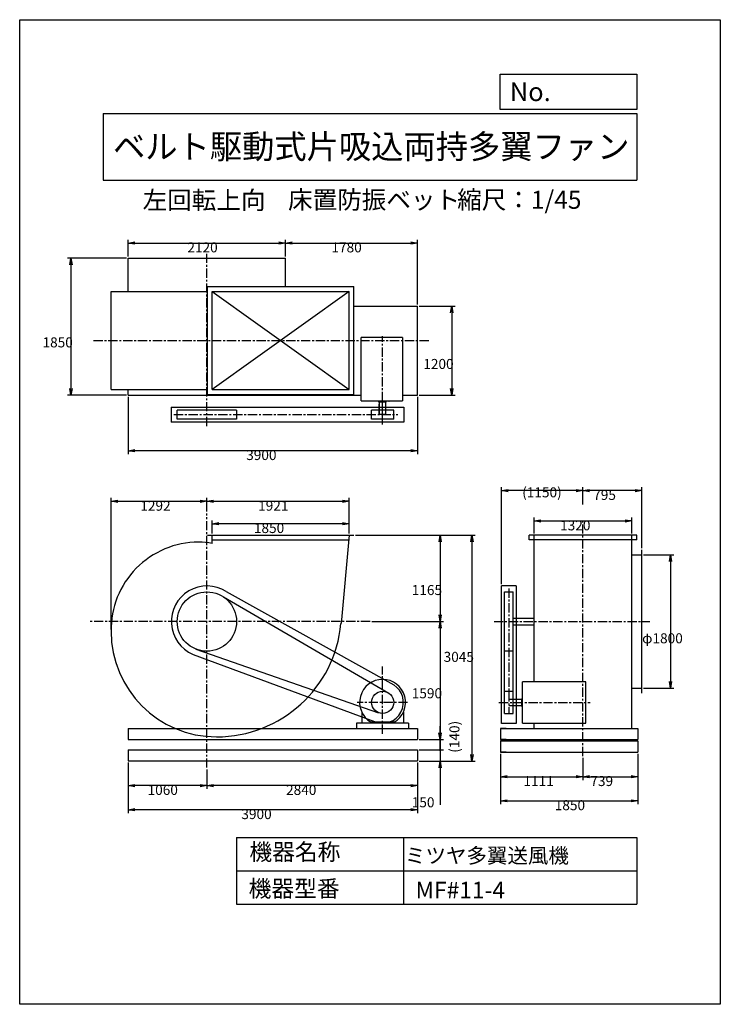
# Model space of a CAD drawing. Extents: x 0 to 9450, y 0 to 13275.
import ezdxf
from ezdxf.enums import TextEntityAlignment as Align

# ---------------------------------------------------------------- set-up
doc = ezdxf.new("R2010")
doc.units = 0
doc.header["$LTSCALE"] = 100
doc.linetypes.add('CENTER', pattern=[2, 1.25, -0.25, 0.25, -0.25])
doc.layers.get('0').update_dxf_attribs({"linetype": 'CONTINUOUS'})
doc.layers.get('DEFPOINTS').update_dxf_attribs({"linetype": 'CONTINUOUS'})
for name, color, linetype in [('1', 4, 'CONTINUOUS'), ('2', 3, 'CENTER'), ('3', 2, 'CONTINUOUS'), ('4', 7, 'CONTINUOUS')]:
    doc.layers.add(name, color=color, linetype=linetype)
doc.styles.get("Standard").update_dxf_attribs({"font": 'simplex.shx', "bigfont": 'extfont.shx'})
doc.dimstyles.get("Standard").update_dxf_attribs({"dimtxt": 2.5, "dimasz": 2.5, "dimexe": 1.25, "dimexo": 0.625, "dimtad": 1, "dimcen": 2.5, "dimazin": 3, "dimtfac": 1, "dimtmove": 0, "dimatfit": 3})

# ---------------------------------------------------------------- blocks, each defined once
blk = doc.blocks.new('_OPEN')
at = {"color": 0, "linetype": 'BYBLOCK'}
for p, q in [((-1, 0.166667), (0, 0)), ((0, 0), (-1, -0.166667)), ((0, 0), (-1, 0))]:
    blk.add_line(p, q, dxfattribs=at)
blk = doc.blocks.new('*D3')
at = {"layer": '3', "color": 0}
for p, q in [((1465, 10084), (1465, 10309)), ((1555, 10264), (3495, 10264)), ((3585, 10084), (3585, 10309))]:
    blk.add_line(p, q, dxfattribs=at)
at = {"layer": 'DEFPOINTS', "color": 0}
for p in [(3585, 10264), (1465, 10061), (3585, 10061)]:
    blk.add_point(p, dxfattribs=at)
at = {"layer": '3', "color": 0, "xscale": 90, "yscale": 90, "zscale": 90, "rotation": 180}
blk.add_blockref('_OPEN', (1465, 10264), dxfattribs=at)
at = {"layer": '3', "color": 0, "xscale": 90, "yscale": 90, "zscale": 90}
blk.add_blockref('_OPEN', (3585, 10264), dxfattribs=at)
at = {"layer": '3', "color": 0}
blk.add_text('2120', height=135, dxfattribs=at).set_placement((2262, 10138))
blk = doc.blocks.new('*D4')
at = {"layer": '3', "color": 0}
for p, q in [((3675, 10264), (5275, 10264)), ((5365, 9434), (5365, 10309))]:
    blk.add_line(p, q, dxfattribs=at)
at = {"layer": 'DEFPOINTS', "color": 0}
for p in [(5365, 10264), (3585, 10061), (5365, 9411)]:
    blk.add_point(p, dxfattribs=at)
at = {"layer": '3', "color": 0, "xscale": 90, "yscale": 90, "zscale": 90, "rotation": 180}
blk.add_blockref('_OPEN', (3585, 10264), dxfattribs=at)
at = {"layer": '3', "color": 0, "xscale": 90, "yscale": 90, "zscale": 90}
blk.add_blockref('_OPEN', (5365, 10264), dxfattribs=at)
at = {"layer": '3', "color": 0}
blk.add_text('1780', height=135, dxfattribs=at).set_placement((4205, 10138))
blk = doc.blocks.new('*D5')
at = {"layer": '3', "color": 0}
for p, q in [((1442, 10061), (646, 10061)), ((691, 9971), (691, 8301)), ((1442, 8211), (646, 8211))]:
    blk.add_line(p, q, dxfattribs=at)
at = {"layer": 'DEFPOINTS', "color": 0}
for p in [(1465, 10061), (691, 8211), (1465, 8211)]:
    blk.add_point(p, dxfattribs=at)
at = {"layer": '3', "color": 0, "xscale": 90, "yscale": 90, "zscale": 90}
for p, rotation in [((691, 10061), 90), ((691, 8211), 270)]:
    blk.add_blockref('_OPEN', p, dxfattribs=dict(at, rotation=rotation))
at = {"layer": '3', "color": 0}
blk.add_text('1850', height=135, dxfattribs=at).set_placement((308, 8857))
blk = doc.blocks.new('*D6')
at = {"layer": '3', "color": 0}
for p, q in [((5387, 9411), (5872, 9411)), ((5827, 9321), (5827, 8301)), ((5387, 8211), (5872, 8211))]:
    blk.add_line(p, q, dxfattribs=at)
at = {"layer": 'DEFPOINTS', "color": 0}
for p in [(5365, 9411), (5365, 8211), (5827, 8211)]:
    blk.add_point(p, dxfattribs=at)
at = {"layer": '3', "color": 0, "xscale": 90, "yscale": 90, "zscale": 90}
for p, rotation in [((5827, 9411), 90), ((5827, 8211), 270)]:
    blk.add_blockref('_OPEN', p, dxfattribs=dict(at, rotation=rotation))
at = {"layer": '3', "color": 0}
blk.add_text('1200', height=135, dxfattribs=at).set_placement((5444, 8566))
blk = doc.blocks.new('*D7')
at = {"layer": '3', "color": 0}
for p, q in [((1465, 8189), (1465, 7419)), ((5365, 8189), (5365, 7419)), ((5275, 7464), (1555, 7464))]:
    blk.add_line(p, q, dxfattribs=at)
at = {"layer": 'DEFPOINTS', "color": 0}
for p in [(1465, 8211), (5365, 8211), (1465, 7464)]:
    blk.add_point(p, dxfattribs=at)
at = {"layer": '3', "color": 0, "xscale": 90, "yscale": 90, "zscale": 90, "rotation": 180}
blk.add_blockref('_OPEN', (1465, 7464), dxfattribs=at)
at = {"layer": '3', "color": 0, "xscale": 90, "yscale": 90, "zscale": 90}
blk.add_blockref('_OPEN', (5365, 7464), dxfattribs=at)
at = {"layer": '3', "color": 0}
blk.add_text('3900', height=135, dxfattribs=at).set_placement((3055, 7338))
blk = doc.blocks.new('*D8')
at = {"layer": '3', "color": 0}
for p, q in [((1233, 5052), (1233, 6827)), ((1323, 6782), (2435, 6782)), ((2525, 6642), (2525, 6827))]:
    blk.add_line(p, q, dxfattribs=at)
at = {"layer": 'DEFPOINTS', "color": 0}
for p in [(2525, 6782), (2525, 6619), (1233, 5029)]:
    blk.add_point(p, dxfattribs=at)
at = {"layer": '3', "color": 0, "xscale": 90, "yscale": 90, "zscale": 90, "rotation": 180}
blk.add_blockref('_OPEN', (1233, 6782), dxfattribs=at)
at = {"layer": '3', "color": 0, "xscale": 90, "yscale": 90, "zscale": 90}
blk.add_blockref('_OPEN', (2525, 6782), dxfattribs=at)
at = {"layer": '3', "color": 0}
blk.add_text('1292', height=135, dxfattribs=at).set_placement((1627, 6655))
blk = doc.blocks.new('*D9')
at = {"layer": '3', "color": 0}
for p, q in [((2615, 6782), (4356, 6782)), ((4446, 6348), (4446, 6827))]:
    blk.add_line(p, q, dxfattribs=at)
at = {"layer": 'DEFPOINTS', "color": 0}
for p in [(4446, 6782), (2525, 6619), (4446, 6325)]:
    blk.add_point(p, dxfattribs=at)
at = {"layer": '3', "color": 0, "xscale": 90, "yscale": 90, "zscale": 90, "rotation": 180}
blk.add_blockref('_OPEN', (2525, 6782), dxfattribs=at)
at = {"layer": '3', "color": 0, "xscale": 90, "yscale": 90, "zscale": 90}
blk.add_blockref('_OPEN', (4446, 6782), dxfattribs=at)
at = {"layer": '3', "color": 0}
blk.add_text('1921', height=135, dxfattribs=at).set_placement((3216, 6655))
blk = doc.blocks.new('*D10')
at = {"layer": '3', "color": 0}
for p, q in [((2596, 6348), (2596, 6525)), ((4446, 6348), (4446, 6525)), ((4356, 6480), (2686, 6480))]:
    blk.add_line(p, q, dxfattribs=at)
at = {"layer": 'DEFPOINTS', "color": 0}
for p in [(2596, 6480), (2596, 6325), (4446, 6325)]:
    blk.add_point(p, dxfattribs=at)
at = {"layer": '3', "color": 0, "xscale": 90, "yscale": 90, "zscale": 90, "rotation": 180}
blk.add_blockref('_OPEN', (2596, 6480), dxfattribs=at)
at = {"layer": '3', "color": 0, "xscale": 90, "yscale": 90, "zscale": 90}
blk.add_blockref('_OPEN', (4446, 6480), dxfattribs=at)
at = {"layer": '3', "color": 0}
blk.add_text('1850', height=135, dxfattribs=at).set_placement((3159, 6354))
blk = doc.blocks.new('*D11')
at = {"layer": '3', "color": 0}
for p, q in [((4530, 6325), (5716, 6325)), ((5671, 6235), (5671, 5250)), ((4750, 5160), (5716, 5160))]:
    blk.add_line(p, q, dxfattribs=at)
at = {"layer": 'DEFPOINTS', "color": 0}
for p in [(4508, 6325), (4728, 5160), (5671, 5160)]:
    blk.add_point(p, dxfattribs=at)
at = {"layer": '3', "color": 0, "xscale": 90, "yscale": 90, "zscale": 90}
for p, rotation in [((5671, 6325), 90), ((5671, 5160), 270)]:
    blk.add_blockref('_OPEN', p, dxfattribs=dict(at, rotation=rotation))
at = {"layer": '3', "color": 0}
blk.add_text('1165', height=135, dxfattribs=at).set_placement((5288, 5518))
blk = doc.blocks.new('*D12')
at = {"layer": '3', "color": 0}
for p, q in [((5671, 5070), (5671, 3660)), ((5387, 3570), (5716, 3570))]:
    blk.add_line(p, q, dxfattribs=at)
at = {"layer": 'DEFPOINTS', "color": 0}
for p in [(4728, 5160), (5365, 3570), (5671, 3570)]:
    blk.add_point(p, dxfattribs=at)
at = {"layer": '3', "color": 0, "xscale": 90, "yscale": 90, "zscale": 90}
for p, rotation in [((5671, 5160), 90), ((5671, 3570), 270)]:
    blk.add_blockref('_OPEN', p, dxfattribs=dict(at, rotation=rotation))
at = {"layer": '3', "color": 0}
blk.add_text('1590', height=135, dxfattribs=at).set_placement((5288, 4126))
blk = doc.blocks.new('_DOT')
at = {"color": 0, "linetype": 'BYBLOCK'}
blk.add_line((0, 0), (-1, 0), dxfattribs=at)
at = {"color": 0, "linetype": 'BYBLOCK', "const_width": 0.166667}
blk.add_lwpolyline([(-0.083333, 0, 1), (0.083333, 0, 1)], format="xyb", close=True, dxfattribs=at)
blk = doc.blocks.new('*D13')
at = {"color": 0, "linetype": 'BYBLOCK'}
for p, q in [((-2310, 3660), (-2310, 3750)), ((-2310, 3570), (-2310, 3430)), ((-2593, 3430), (-2265, 3430)), ((-2310, 3340), (-2310, 3250))]:
    blk.add_line(p, q, dxfattribs=at)
at = {"layer": 'DEFPOINTS', "color": 0, "linetype": 'BYBLOCK'}
for p in [(-2615, 3570), (-2615, 3430), (-2310, 3430)]:
    blk.add_point(p, dxfattribs=at)
at = {"color": 0, "linetype": 'BYBLOCK', "xscale": 90, "yscale": 90, "zscale": 90}
for name, p, rotation in [('_OPEN', (-2310, 3570), 270), ('_DOT', (-2310, 3430), 90)]:
    blk.add_blockref(name, p, dxfattribs=dict(at, rotation=rotation))
at = {"layer": '1', "color": 0}
blk.add_text('(140)', height=135, rotation=90, dxfattribs=at).set_placement((-2049, 3391))
blk = doc.blocks.new('*D14')
at = {"layer": '3', "color": 0}
for p, q in [((5671, 3520), (5671, 3610)), ((5387, 3430), (5716, 3430)), ((5671, 3430), (5671, 3280)), ((5387, 3280), (5716, 3280)), ((5671, 3190), (5671, 2689))]:
    blk.add_line(p, q, dxfattribs=at)
at = {"layer": 'DEFPOINTS', "color": 0}
for p in [(5365, 3430), (5365, 3280), (5671, 3280)]:
    blk.add_point(p, dxfattribs=at)
at = {"layer": '3', "color": 0, "xscale": 90, "yscale": 90, "zscale": 90}
for name, p, rotation in [('_DOT', (5671, 3430), 270), ('_OPEN', (5671, 3280), 90)]:
    blk.add_blockref(name, p, dxfattribs=dict(at, rotation=rotation))
at = {"layer": '3', "color": 0}
blk.add_text('150', height=135, dxfattribs=at).set_placement((5288, 2656))
blk = doc.blocks.new('*D15')
at = {"layer": '3', "color": 0}
for p, q in [((5365, 3258), (5365, 2904)), ((2525, 3168), (2525, 2904)), ((5275, 2949), (2615, 2949))]:
    blk.add_line(p, q, dxfattribs=at)
at = {"layer": 'DEFPOINTS', "color": 0}
for p in [(2525, 3191), (5365, 3280), (2525, 2949)]:
    blk.add_point(p, dxfattribs=at)
at = {"layer": '3', "color": 0, "xscale": 90, "yscale": 90, "zscale": 90, "rotation": 180}
blk.add_blockref('_OPEN', (2525, 2949), dxfattribs=at)
at = {"layer": '3', "color": 0, "xscale": 90, "yscale": 90, "zscale": 90}
blk.add_blockref('_OPEN', (5365, 2949), dxfattribs=at)
at = {"layer": '3', "color": 0}
blk.add_text('2840', height=135, dxfattribs=at).set_placement((3593, 2823))
blk = doc.blocks.new('*D16')
at = {"layer": '3', "color": 0}
for p, q in [((1465, 3258), (1465, 2904)), ((2435, 2949), (1555, 2949))]:
    blk.add_line(p, q, dxfattribs=at)
at = {"layer": 'DEFPOINTS', "color": 0}
for p in [(1465, 3280), (2525, 3191), (1465, 2949)]:
    blk.add_point(p, dxfattribs=at)
at = {"layer": '3', "color": 0, "xscale": 90, "yscale": 90, "zscale": 90, "rotation": 180}
blk.add_blockref('_OPEN', (1465, 2949), dxfattribs=at)
at = {"layer": '3', "color": 0, "xscale": 90, "yscale": 90, "zscale": 90}
blk.add_blockref('_OPEN', (2525, 2949), dxfattribs=at)
at = {"layer": '3', "color": 0}
blk.add_text('1060', height=135, dxfattribs=at).set_placement((1725, 2823))
blk = doc.blocks.new('*D17')
at = {"layer": '3', "color": 0}
for p, q in [((1465, 3258), (1465, 2579)), ((5365, 3258), (5365, 2579)), ((5275, 2624), (1555, 2624))]:
    blk.add_line(p, q, dxfattribs=at)
at = {"layer": 'DEFPOINTS', "color": 0}
for p in [(1465, 3280), (5365, 3280), (1465, 2624)]:
    blk.add_point(p, dxfattribs=at)
at = {"layer": '3', "color": 0, "xscale": 90, "yscale": 90, "zscale": 90, "rotation": 180}
blk.add_blockref('_OPEN', (1465, 2624), dxfattribs=at)
at = {"layer": '3', "color": 0, "xscale": 90, "yscale": 90, "zscale": 90}
blk.add_blockref('_OPEN', (5365, 2624), dxfattribs=at)
at = {"layer": '3', "color": 0}
blk.add_text('3900', height=135, dxfattribs=at).set_placement((2990, 2497))
blk = doc.blocks.new('*D18')
at = {"layer": '3', "color": 0}
for p, q in [((6486.63765, 3377.885968), (6486.63765, 3024.07006)), ((7597.63765, 3323.243705), (7597.63765, 3024.07006)), ((6576.63765, 3069.07006), (7507.63765, 3069.07006))]:
    blk.add_line(p, q, dxfattribs=at)
at = {"layer": 'DEFPOINTS', "color": 0}
for p in [(6486.63765, 3400.385968), (7597.63765, 3345.743705), (7597.63765, 3069.07006)]:
    blk.add_point(p, dxfattribs=at)
at = {"layer": '3', "color": 0, "xscale": 90, "yscale": 90, "zscale": 90, "rotation": 180}
blk.add_blockref('_OPEN', (6486.63765, 3069.07006), dxfattribs=at)
at = {"layer": '3', "color": 0, "xscale": 90, "yscale": 90, "zscale": 90}
blk.add_blockref('_OPEN', (7597.63765, 3069.07006), dxfattribs=at)
at = {"layer": '3', "color": 0}
blk.add_text('1111', height=135, dxfattribs=at).set_placement((6794.64, 2942.62))
blk = doc.blocks.new('*D19')
at = {"layer": '3', "color": 0}
for p, q in [((8336.63765, 3377.885968), (8336.63765, 3024.07006)), ((7687.63765, 3069.07006), (8246.63765, 3069.07006))]:
    blk.add_line(p, q, dxfattribs=at)
at = {"layer": 'DEFPOINTS', "color": 0}
for p in [(7597.63765, 3345.743705), (8336.63765, 3400.385968), (8336.63765, 3069.07006)]:
    blk.add_point(p, dxfattribs=at)
at = {"layer": '3', "color": 0, "xscale": 90, "yscale": 90, "zscale": 90, "rotation": 180}
blk.add_blockref('_OPEN', (7597.63765, 3069.07006), dxfattribs=at)
at = {"layer": '3', "color": 0, "xscale": 90, "yscale": 90, "zscale": 90}
blk.add_blockref('_OPEN', (8336.63765, 3069.07006), dxfattribs=at)
at = {"layer": '3', "color": 0}
blk.add_text('739', height=135, dxfattribs=at).set_placement((7697.14, 2942.62))
blk = doc.blocks.new('*D20')
at = {"layer": '3', "color": 0}
for p, q in [((6486.63765, 3377.885968), (6486.63765, 2698.617948)), ((8336.63765, 3377.885968), (8336.63765, 2698.617948)), ((6576.63765, 2743.617948), (8246.63765, 2743.617948))]:
    blk.add_line(p, q, dxfattribs=at)
at = {"layer": 'DEFPOINTS', "color": 0}
for p in [(6486.63765, 3400.385968), (8336.63765, 3400.385968), (8336.63765, 2743.617948)]:
    blk.add_point(p, dxfattribs=at)
at = {"layer": '3', "color": 0, "xscale": 90, "yscale": 90, "zscale": 90, "rotation": 180}
blk.add_blockref('_OPEN', (6486.63765, 2743.617948), dxfattribs=at)
at = {"layer": '3', "color": 0, "xscale": 90, "yscale": 90, "zscale": 90}
blk.add_blockref('_OPEN', (8336.63765, 2743.617948), dxfattribs=at)
at = {"layer": '3', "color": 0}
blk.add_text('1850', height=135, dxfattribs=at).set_placement((7216.83, 2617.17))
blk = doc.blocks.new('*D21')
at = {"layer": '3', "color": 0}
for p, q in [((8415.13765, 6060.449548), (8822.551908, 6060.449548)), ((8777.551908, 5970.449548), (8777.551908, 4350.449548)), ((8415.13765, 4260.449548), (8822.551908, 4260.449548))]:
    blk.add_line(p, q, dxfattribs=at)
at = {"layer": 'DEFPOINTS', "color": 0}
for p in [(8392.63765, 6060.449548), (8392.63765, 4260.449548), (8777.551908, 4260.449548)]:
    blk.add_point(p, dxfattribs=at)
at = {"layer": '3', "color": 0, "xscale": 90, "yscale": 90, "zscale": 90}
for p, rotation in [((8777.551908, 6060.449548), 90), ((8777.551908, 4260.449548), 270)]:
    blk.add_blockref('_OPEN', p, dxfattribs=dict(at, rotation=rotation))
at = {"layer": '3', "color": 0}
blk.add_text('φ1800', height=135, dxfattribs=at).set_placement((8395.05, 4867.21))
blk = doc.blocks.new('*D22')
at = {"layer": '3', "color": 0}
for p, q in [((6937.63765, 6347.949548), (6937.63765, 6561.451823)), ((7027.63765, 6516.451823), (8167.63765, 6516.451823)), ((8257.63765, 6347.949548), (8257.63765, 6561.451823))]:
    blk.add_line(p, q, dxfattribs=at)
at = {"layer": 'DEFPOINTS', "color": 0}
for p in [(8257.63765, 6516.451823), (6937.63765, 6325.449548), (8257.63765, 6325.449548)]:
    blk.add_point(p, dxfattribs=at)
at = {"layer": '3', "color": 0, "xscale": 90, "yscale": 90, "zscale": 90, "rotation": 180}
blk.add_blockref('_OPEN', (6937.63765, 6516.451823), dxfattribs=at)
at = {"layer": '3', "color": 0, "xscale": 90, "yscale": 90, "zscale": 90}
blk.add_blockref('_OPEN', (8257.63765, 6516.451823), dxfattribs=at)
at = {"layer": '3', "color": 0}
blk.add_text('1320', height=135, dxfattribs=at).set_placement((7289.21, 6390))
blk = doc.blocks.new('*D23')
at = {"layer": '3', "color": 0}
for p, q in [((7597.63765, 6738.832629), (7597.63765, 6971.280443)), ((8302.63765, 6926.280443), (7687.63765, 6926.280443)), ((8392.63765, 6147.949548), (8392.63765, 6971.280443))]:
    blk.add_line(p, q, dxfattribs=at)
at = {"layer": 'DEFPOINTS', "color": 0}
for p in [(7597.63765, 6926.280443), (7597.63765, 6716.332629), (8392.63765, 6125.449548)]:
    blk.add_point(p, dxfattribs=at)
at = {"layer": '3', "color": 0, "xscale": 90, "yscale": 90, "zscale": 90, "rotation": 180}
blk.add_blockref('_OPEN', (7597.63765, 6926.280443), dxfattribs=at)
at = {"layer": '3', "color": 0, "xscale": 90, "yscale": 90, "zscale": 90}
blk.add_blockref('_OPEN', (8392.63765, 6926.280443), dxfattribs=at)
at = {"layer": '3', "color": 0}
blk.add_text('795', height=135, dxfattribs=at).set_placement((7735.53, 6799.83))
blk = doc.blocks.new('*D24')
at = {"layer": '3', "color": 0}
for p, q in [((6497.63765, 5662.949548), (6497.63765, 6971.280443)), ((7507.63765, 6926.280443), (6587.63765, 6926.280443))]:
    blk.add_line(p, q, dxfattribs=at)
at = {"layer": 'DEFPOINTS', "color": 0}
for p in [(6497.63765, 6926.280443), (7597.63765, 6716.332629), (6497.63765, 5640.449548)]:
    blk.add_point(p, dxfattribs=at)
at = {"layer": '3', "color": 0, "xscale": 90, "yscale": 90, "zscale": 90, "rotation": 180}
blk.add_blockref('_OPEN', (6497.63765, 6926.280443), dxfattribs=at)
at = {"layer": '3', "color": 0, "xscale": 90, "yscale": 90, "zscale": 90}
blk.add_blockref('_OPEN', (7597.63765, 6926.280443), dxfattribs=at)
at = {"layer": '3', "color": 0}
blk.add_text('(1150)', height=135, dxfattribs=at).set_placement((6777.64, 6835.19))
blk = doc.blocks.new('*D25')
at = {"layer": '3', "color": 0}
for p, q in [((4553, 6325), (6145, 6325)), ((6100, 6235), (6100, 3370)), ((5387, 3280), (6145, 3280))]:
    blk.add_line(p, q, dxfattribs=at)
at = {"layer": 'DEFPOINTS', "color": 0}
for p in [(4530, 6325), (5365, 3280), (6100, 3280)]:
    blk.add_point(p, dxfattribs=at)
at = {"layer": '3', "color": 0, "xscale": 90, "yscale": 90, "zscale": 90}
for p, rotation in [((6100, 6325), 90), ((6100, 3280), 270)]:
    blk.add_blockref('_OPEN', p, dxfattribs=dict(at, rotation=rotation))
at = {"layer": '3', "color": 0}
blk.add_text('3045', height=135, dxfattribs=at).set_placement((5718, 4617))

msp = doc.modelspace()

# ---------------------------------------------------------------- linework, layer by layer
at = {"layer": '1'}
for p, q in [((1464.9, 10061.1), (3584.9, 10061.1)), ((1464.9, 9610.1), (1464.9, 10061.1)), ((3584.9, 9678.1), (3584.9, 10061.1)), ((1232.9, 8290.1), (1232.9, 9610.1)), ((1232.9, 9610.1), (2531.9, 9610.1)), ((2531.9, 9678.1), (4507.9, 9678.1)), ((2531.9, 8222.1), (2531.9, 9678.1)), ((2595.9, 8290.1), (2595.9, 9610.1)), ((2595.9, 9610.1), (4445.9, 8290.1)), ((4445.9, 9610.1), (2595.9, 8290.1)), ((2595.9, 9610.1), (4445.9, 9610.1)), ((4445.9, 8290.1), (4445.9, 9610.1)), ((4507.9, 8222.1), (4507.9, 9678.1)), ((4507.9, 9411.1), (5364.9, 9411.1)), ((5364.9, 8211.1), (5364.9, 9411.1)), ((4607.4, 8136.6), (4607.4, 8989.1)), ((5164.9, 8989.1), (4607.4, 8989.1)), ((5164.9, 8989.1), (5164.9, 8136.6)), ((1232.9, 8290.1), (2531.9, 8290.1)), ((1464.9, 8211.1), (1464.9, 8290.1)), ((2595.9, 8290.1), (4445.9, 8290.1)), ((1464.9, 8211.1), (4607.4, 8211.1)), ((2531.9, 8222.1), (4507.9, 8222.1)), ((3584.9, 8211.1), (3584.9, 8222.1)), ((4607.4, 8136.6), (5164.9, 8136.6)), ((4807.4, 8136.6), (4807.4, 8132.1)), ((4980.4, 8130.1), (4809.4, 8130.1)), ((4844.9, 8120.1), (4844.9, 8130.1)), ((4944.9, 8120.1), (4844.9, 8120.1)), ((4852.4, 7950.1), (4852.4, 8114.6)), ((4894.9, 7815.8), (4894.9, 8163.6)), ((4937.4, 7950.1), (4937.4, 8120.1)), ((4944.9, 8120.1), (4944.9, 8130.1)), ((4982.4, 8136.9), (4982.4, 8132.1)), ((5164.9, 8211.1), (5364.9, 8211.1)), ((2044.9, 8050.1), (2044.9, 7850.1)), ((2044.9, 8050.1), (5179.9, 8050.1)), ((2124.9, 7890.1), (2124.9, 8010.1)), ((2924.9, 8010.1), (2124.9, 8010.1)), ((2924.9, 8010.1), (2924.9, 7890.1)), ((4744.9, 7890.1), (4744.9, 8010.1)), ((5044.9, 8010.1), (4744.9, 8010.1)), ((4847.4, 7950.1), (4847.4, 8090.1)), ((4852.4, 8090.1), (4847.4, 8090.1)), ((5044.9, 7890.1), (5044.9, 8010.1)), ((5179.9, 8050.1), (5179.9, 7850.1)), ((5179.9, 7850.1), (2044.9, 7850.1)), ((2924.9, 7890.1), (2124.9, 7890.1)), ((5044.9, 7890.1), (4744.9, 7890.1)), ((4937.4, 7950.1), (4847.4, 7950.1)), ((2531.9, 6325.4), (4507.9, 6325.4)), ((2595.9, 6214.1), (2595.9, 6325.4)), ((2595.9, 6260.4), (4440, 6260.4)), ((4446.1, 6325.2), (4335.7, 5133)), ((6869.6, 6260.4), (6869.6, 6325.4)), ((8325.6, 6325.4), (6869.6, 6325.4)), ((8325.6, 6260.4), (6869.6, 6260.4)), ((6937.6, 4349.2), (6937.6, 6325.4)), ((8257.6, 5169.4), (8257.6, 6325.4)), ((8325.6, 6260.4), (8325.6, 6325.4)), ((8392.6, 4195.4), (8392.6, 6125.4)), ((8257.6, 6060.4), (8392.6, 6060.4)), ((6497.6, 3785.4), (6497.6, 5640.4)), ((6697.6, 5640.4), (6497.6, 5640.4)), ((6697.6, 5640.4), (6697.6, 3785.4)), ((2748, 5492.4), (4978.5, 4194.9)), ((2784, 5564.5), (5046, 4306.1)), ((6537.6, 5560.4), (6657.6, 5560.4)), ((6537.6, 3920.4), (6537.6, 5560.4)), ((6657.6, 3920.4), (6657.6, 5560.4)), ((6657.6, 5205.4), (6937.6, 5205.4)), ((6657.6, 5115.4), (6937.6, 5115.4)), ((8257.6, 3720.4), (8257.6, 5151.4)), ((2377.4, 4788.6), (4839.5, 3931)), ((2338.3, 4718.2), (4786.1, 3812.5)), ((6657.6, 4760.4), (6537.6, 4760.4)), ((7636.6, 4349.2), (6784.1, 4349.2)), ((6784.1, 3791.7), (6784.1, 4349.2)), ((7636.6, 3791.7), (7636.6, 4349.2)), ((8257.6, 4260.4), (8392.6, 4260.4)), ((6537.6, 4220.4), (6657.6, 4220.4)), ((6767.6, 4120.4), (6777.6, 4120.4)), ((6767.6, 4120.4), (6767.6, 4020.4)), ((6777.6, 4155.9), (6777.6, 3984.9)), ((6784.5, 4157.9), (6779.6, 4157.9)), ((6597.6, 4112.9), (6767.6, 4112.9)), ((6597.6, 4027.9), (6762.1, 4027.9)), ((6767.6, 4020.4), (6777.6, 4020.4)), ((6784.1, 3982.9), (6779.6, 3982.9)), ((4614.9, 3937.4), (4614.9, 3790.4)), ((5174.9, 3937.4), (5174.9, 3790.4)), ((6537.6, 3920.4), (6657.6, 3920.4)), ((1464.9, 3720.4), (5364.9, 3720.4)), ((1464.9, 3720.4), (1464.9, 3570.4)), ((5244.9, 3790.4), (4544.9, 3790.4)), ((4544.9, 3790.4), (4544.9, 3720.4)), ((5050.3, 3802.3), (4739.4, 3802.3)), ((5244.9, 3790.4), (5064.9, 3790.4)), ((5244.9, 3790.4), (5244.9, 3720.4)), ((5364.9, 3720.4), (5364.9, 3570.4)), ((6486.6, 3720.4), (8336.6, 3720.4)), ((6561.6, 3720.4), (6486.6, 3720.4)), ((6486.6, 3720.4), (6486.6, 3570.4)), ((6697.6, 3785.4), (6497.6, 3785.4)), ((6784.1, 3791.7), (7636.6, 3791.7)), ((6937.6, 3720.4), (6937.6, 3791.7)), ((8261.6, 3720.4), (8336.6, 3720.4)), ((8336.6, 3720.4), (8336.6, 3570.4)), ((1464.9, 3570.4), (5364.9, 3570.4)), ((6486.6, 3570.4), (8336.6, 3570.4)), ((6561.6, 3570.4), (6486.6, 3570.4)), ((6486.6, 3550.4), (8336.6, 3550.4)), ((6561.6, 3550.4), (6486.6, 3550.4)), ((6486.6, 3550.4), (6486.6, 3400.4)), ((8261.6, 3570.4), (8336.6, 3570.4)), ((8336.6, 3550.4), (8336.6, 3400.4)), ((1464.9, 3430.4), (5364.9, 3430.4)), ((1464.9, 3430.4), (1464.9, 3280.4)), ((5364.9, 3430.4), (5364.9, 3280.4)), ((6486.6, 3400.4), (8336.6, 3400.4)), ((6561.6, 3400.4), (6486.6, 3400.4)), ((1464.9, 3280.4), (5364.9, 3280.4))]:
    msp.add_line(p, q, dxfattribs=at)
for centre, radius in [((2524.9, 5160.4), 400), ((4894.9, 4070.4), 150)]:
    msp.add_circle(centre, radius, dxfattribs=at)
for centre, radius, start, end in [((4809.4, 8132.1), 2, 180, 270), ((4980.4, 8132.1), 2, 270, 0), ((2414.4, 5049.9), 1181.5, 90, 180.99418), ((2414.4, 5270.9), 960.5, 79.10766, 90), ((2524.9, 5160.4), 480, 57.32581, 247.13427), ((2655.9, 5291.4), 1685, 270, 354.61206), ((2524.9, 5160.4), 965, 359.46563, 0), ((2655.9, 5029.4), 1423, 180, 270), ((4894.9, 4070.4), 310, 300.10231, 239.89769), ((4894.9, 4070.4), 280, 247.13427, 57.32581), ((6779.6, 4155.9), 2, 90, 180), ((6779.6, 3984.9), 2, 180, 270)]:
    msp.add_arc(centre, radius, start, end, dxfattribs=at)
at = {"layer": '2'}
for p, q in [((2524.9, 7794.8), (2524.9, 10139.9)), ((994.7, 8950.1), (5541.8, 8950.1)), ((4894.9, 7930.6), (4894.9, 9008.4)), ((2079, 7950.1), (5101.3, 7950.1)), ((2524.9, 3190.7), (2524.9, 6619.2)), ((7597.6, 3345.7), (7597.6, 6528.1)), ((6597.6, 5606.3), (6597.6, 3915.1)), ((4727.8, 5160.4), (940.1, 5160.4)), ((6397.6, 5160.4), (8498.4, 5160.4)), ((4894.9, 3647.7), (4894.9, 4552.4)), ((5232.3, 4070.4), (4551.6, 4070.4)), ((6463.3, 4070.4), (7696.4, 4070.4))]:
    msp.add_line(p, q, dxfattribs=at)
at = {"layer": '4'}
for p, q in [((0, 0), (0, 13275)), ((0, 13275), (9450, 13275)), ((9450, 13275), (9450, 13275)), ((9450, 13275), (9450, 0)), ((6482.8, 12065.7), (6482.8, 12539.9)), ((6482.8, 12539.9), (8325, 12539.9)), ((8325, 12539.9), (8325, 12065.7)), ((1125, 12012.3), (8325, 12012.3)), ((1125, 12012.3), (1125, 11112.3)), ((8325, 12065.7), (6482.8, 12065.7)), ((8325, 12012.3), (8325, 11112.3)), ((1125, 11112.3), (8325, 11112.3)), ((2925, 2250), (2925, 1350)), ((2925, 2250), (8325, 2250)), ((5175, 2250), (5175, 1350)), ((8325, 2250), (8325, 1350)), ((2925, 1800), (8325, 1800)), ((2925, 1350), (8325, 1350)), ((9450, 0), (0, 0))]:
    msp.add_line(p, q, dxfattribs=at)

# ---------------------------------------------------------------- texts
for s, height, p in [('No.', 252, (6610.4, 12177.3)), ('左回転上向', 243, (1658.1, 10720.4)), ('床置防振ベット', 243, (3619.5, 10725.4)), ('縮尺：1/45', 243, (5900.8, 10725.4)), ('機器名称', 225, (3098.3, 1941.9)), ('ミツヤ多翼送風機', 202.5, (5197.1, 1903.4)), ('機器型番', 225, (3088.2, 1447.4)), ('MF#11-4', 225, (5339.9, 1427.2))]:
    msp.add_text(s, height=height, dxfattribs=at).set_placement(p)
at = {"layer": '4', "width": 1.143751}
msp.add_text('ベルト駆動式片吸込両持多翼ファン', height=324, dxfattribs=at).set_placement((1258, 11402.5), (8224.9, 11402.5), align=Align.FIT)

# ---------------------------------------------------------------- dimensions: what is measured, and where the dimension line sits
at = {"layer": '3'}
for base, p1, p2, picture, middle in [((5364.9, 10264), (3584.9, 10061.1), (5364.9, 9411.1), '*D4', (4474.9, 10376.5)), ((4446.1, 6781.6), (2524.9, 6619.2), (4446.1, 6325.2), '*D9', (3485.5, 6894.1)), ((8336.6, 3069.1), (7597.6, 3345.7), (8336.6, 3400.4), '*D19', (7967.1, 3181.6)), ((1464.9, 2949.1), (2524.9, 3190.7), (1464.9, 3280.4), '*D16', (1994.9, 3061.6))]:
    dim = msp.add_linear_dim(base=base, p1=p1, p2=p2, dimstyle='Standard', override={"dimscale": 45, "dimdec": 0, "dimse1": 1, "dimtofl": 1, "dimtmove": 1}, dxfattribs=at)
    dim.commit()
    dim.dimension.update_dxf_attribs({"geometry": picture, "text_midpoint": middle})
for base, p1, p2, picture, middle in [((3584.9, 10264), (1464.9, 10061.1), (3584.9, 10061.1), '*D3', (2531.9, 10264)), ((1464.9, 7464.3), (5364.9, 8211.1), (1464.9, 8211.1), '*D7', (3324.8, 7464.3)), ((7597.6, 6926.3), (8392.6, 6125.4), (7597.6, 6716.3), '*D23', (8005.5, 6926.3)), ((2524.9, 6781.6), (1232.9, 5029.4), (2524.9, 6619.2), '*D8', (1896.5, 6781.6)), ((2595.9, 6480.3), (4446.1, 6325.2), (2595.9, 6325.4), '*D10', (3428.5, 6480.3)), ((8257.6, 6516.5), (6937.6, 6325.4), (8257.6, 6325.4), '*D22', (7559.2, 6516.5)), ((7597.6, 3069.1), (6486.6, 3400.4), (7597.6, 3345.7), '*D18', (7064.6, 3069.1)), ((8336.6, 2743.6), (6486.6, 3400.4), (8336.6, 3400.4), '*D20', (7486.8, 2743.6)), ((1464.9, 2623.6), (5364.9, 3280.4), (1464.9, 3280.4), '*D17', (3259.6, 2623.6)), ((2524.9, 2949.1), (5364.9, 3280.4), (2524.9, 3190.7), '*D15', (3862.8, 2949.1))]:
    dim = msp.add_linear_dim(base=base, p1=p1, p2=p2, dimstyle='Standard', override={"dimscale": 45, "dimdec": 0, "dimtofl": 1, "dimtmove": 0}, dxfattribs=at)
    dim.commit()
    dim.dimension.update_dxf_attribs({"geometry": picture, "text_midpoint": middle, "dimtype": 128})
for base, p1, p2, angle, override, picture, middle in [((690.8, 8211.1), (1464.9, 10061.1), (1464.9, 8211.1), 270, {"dimscale": 45, "dimdec": 0, "dimtofl": 1, "dimtmove": 0}, '*D5', (690.8, 9095.9)), ((5826.5, 8211.1), (5364.9, 9411.1), (5364.9, 8211.1), 270, {"dimscale": 45, "dimdec": 0, "dimtofl": 1, "dimtmove": 0}, '*D6', (5826.5, 8804.8)), ((5670.6, 5160.4), (4507.9, 6325.4), (4727.8, 5160.4), 270, {"dimscale": 45, "dimdec": 0, "dimtofl": 1, "dimtmove": 0}, '*D11', (5670.6, 5757.1)), ((6100.4, 3280.4), (4530.4, 6325.4), (5364.9, 3280.4), 270, {"dimscale": 45, "dimdec": 0, "dimtofl": 1, "dimtmove": 0}, '*D25', (6100.4, 4855.8)), ((8777.6, 4260.4), (8392.6, 6060.4), (8392.6, 4260.4), 90, {"dimscale": 45, "dimdec": 0, "dimpost": 'φ<>', "dimtofl": 1, "dimtmove": 0}, '*D21', (8777.6, 5106.2))]:
    dim = msp.add_linear_dim(base=base, p1=p1, p2=p2, angle=angle, dimstyle='Standard', override=override, dxfattribs=at)
    dim.commit()
    dim.dimension.update_dxf_attribs({"geometry": picture, "text_midpoint": middle, "dimtype": 128})
dim = msp.add_linear_dim(base=(6497.6, 6926.3), p1=(7597.6, 6716.3), p2=(6497.6, 5640.4), text='(1150)', dimstyle='Standard', override={"dimscale": 45, "dimdec": 0, "dimse1": 1, "dimtofl": 1, "dimtmove": 1}, dxfattribs=at)
dim.commit()
dim.dimension.update_dxf_attribs({"geometry": '*D24', "text_midpoint": (7047.6, 7074.1)})
for base, p1, p2, override, picture, middle in [((5670.6, 3570.4), (4727.8, 5160.4), (5364.9, 3570.4), {"dimscale": 45, "dimdec": 0, "dimse1": 1, "dimtofl": 1, "dimtmove": 1}, '*D12', (5558.1, 4365.4)), ((5670.6, 3280.4), (5364.9, 3430.4), (5364.9, 3280.4), {"dimscale": 45, "dimdec": 0, "dimblk1": 'DOT', "dimtofl": 1, "dimtmove": 0}, '*D14', (5558.1, 2894.7))]:
    dim = msp.add_linear_dim(base=base, p1=p1, p2=p2, angle=270, dimstyle='Standard', override=override, dxfattribs=at)
    dim.commit()
    dim.dimension.update_dxf_attribs({"geometry": picture, "text_midpoint": middle})
dim = msp.add_linear_dim(base=(5670.6, 3430.4), p1=(5364.9, 3570.4), p2=(5364.9, 3430.4), angle=270, text='(<>)', dimstyle='Standard', override={"dimscale": 45, "dimdec": 0, "dimblk2": 'DOT', "dimse1": 1, "dimtofl": 1}, dxfattribs=at)
dim.commit()
dim.dimension.update_dxf_attribs({"geometry": '*D13', "text_midpoint": (5886, 3638.3), "dimtype": 128, "insert": (7980.2, 0)})

doc.saveas('drawing.dxf')
